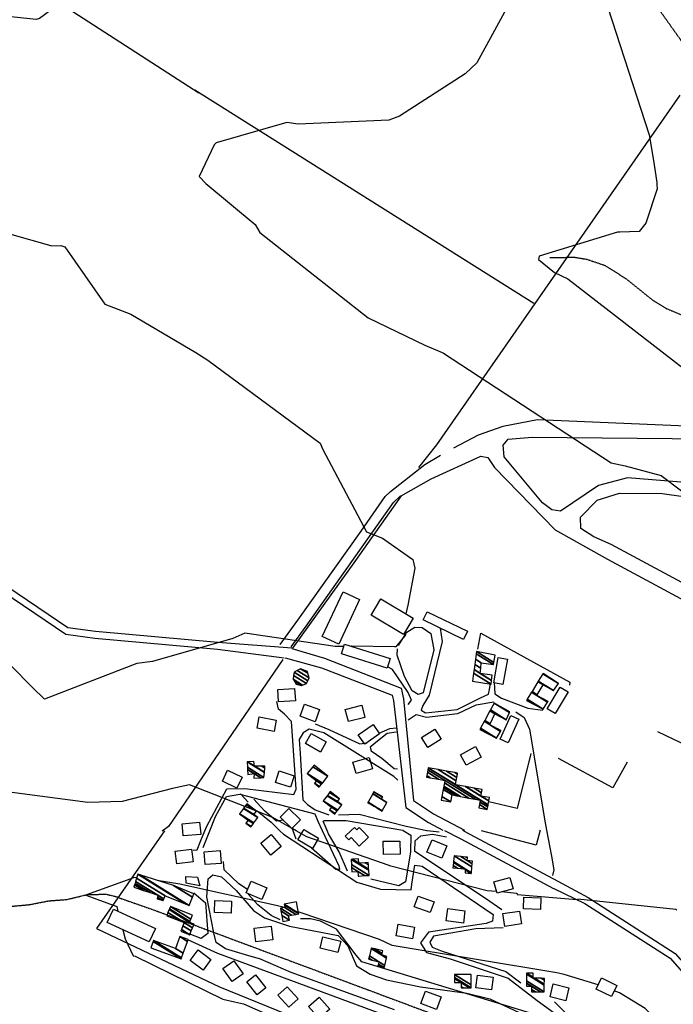
# Model space of a CAD drawing. Extents: x 512738 to 526043, y 4363318 to 4372599.
# Drawn here: x 523072 to 523453, y 4367864 to 4368439 of the extents above; entities that cross this region are included whole.
import ezdxf

# ---------------------------------------------------------------- set-up
doc = ezdxf.new("R2010")
doc.units = 0
doc.header["$MEASUREMENT"] = 0
doc.linetypes.add('HIDDEN', pattern=[0.375, 0.25, -0.125])
for name, color, linetype in [('15', 7, 'CONTINUOUS'), ('37', 7, 'CONTINUOUS'), ('46', 7, 'CONTINUOUS'), ('47', 7, 'CONTINUOUS'), ('50', 7, 'CONTINUOUS'), ('51', 7, 'CONTINUOUS'), ('9', 7, 'CONTINUOUS')]:
    doc.layers.add(name, color=color, linetype=linetype)

msp = doc.modelspace()

# ---------------------------------------------------------------- linework, layer by layer
at = {"layer": '15', "color": 5, "linetype": 'HIDDEN'}
for points in [[(522509.36, 4368967.52), (522593.89, 4368915.32), (522622.14, 4368882.04), (522649.86, 4368823.47), (522656.78, 4368806.28), (522709.96, 4368791.47), (522840.96, 4368762.19), (522896.35, 4368769.6), (522951.89, 4368766.99), (523071.2, 4368771.24), (523103.46, 4368752.05), (523134.35, 4368718.43), (523159, 4368688.14), (523187.49, 4368679.54), (523231.36, 4368678.68), (523270, 4368662.46), (523329.03, 4368635.97), (523370.2, 4368602.17), (523391.32, 4368572.89), (523404.08, 4368534.16), (523442.03, 4368448.91), (523474.97, 4368402.6), (523498.85, 4368355.14)], [(523381.05, 4368300.07), (523395.458, 4368300.308345), (523402.733114, 4368299.095255), (523413.32, 4368295.5), (523425.78703, 4368287.642057), (523440.872269, 4368275.463741), (523449.13, 4368270.37), (523476.634515, 4368258.74628), (523490.94, 4368254.8), (523499.15, 4368254.85)], [(522682.6, 4367963.98), (522702.04, 4367952.42), (522744.96, 4367933.88), (522781.14, 4367931.67), (522926.89, 4367916.42), (523020.42, 4367917.03), (523077.39, 4367922.33), (523088.71, 4367924.55), (523099.11, 4367925.3)], [(523099.11, 4367925.3), (523110.58, 4367928.09), (523121.91, 4367928.46), (523129.3, 4367926.66)], [(523129.32, 4367926.41), (523149.16, 4367919.47), (523434.58, 4367813.02), (523450.388316, 4367804.761029), (523477.87, 4367780.63), (523487.38718, 4367769.013508), (523500.65, 4367742.75)]]:
    msp.add_lwpolyline(points, dxfattribs=at)
at = {"layer": '37', "color": 1, "linetype": 'Continuous'}
for points in [[(522014.18, 4369015.37), (522507.24, 4368505.5), (522565.33, 4368455), (522617.14, 4368411.27), (522634.45, 4368403.68), (522684.69, 4368381.74), (522697.79, 4368369.14), (522755.56, 4368305.94), (522773.3, 4368277.53), (522805.98, 4368241.86), (522835.06, 4368229.06), (522872.74, 4368220.62), (522896.91, 4368215.41), (522917.96, 4368206.69), (522941.33, 4368191.34), (523099.62, 4368084.16), (523115.83, 4368081.91), (523187.35, 4368075.48), (523230.39, 4368072.15)], [(522011.58, 4369012.31), (522504.54, 4368502.54), (522562.71, 4368451.98), (522615.06, 4368407.81), (522632.91, 4368400), (522682.35, 4368378.44), (522694.99, 4368366.28), (522752.3, 4368303.62), (522770.1, 4368275.09), (522803.6, 4368238.54), (522833.8, 4368225.24), (522871.88, 4368216.72), (522895.71, 4368211.57), (522916.08, 4368203.13), (522939.09, 4368188.02), (523098.44, 4368080.28), (523115.37, 4368077.93), (523186.99, 4368071.5), (523225.92, 4368066.47)], [(523230.48, 4368071.93), (523249.54, 4368066.19), (523294.41, 4368048.65), (523295.65, 4368042.55), (523301.46, 4367983.2), (523313.29, 4367975.36), (523331.34, 4367965.74)], [(523226.52, 4368066.45), (523247.74, 4368060.47), (523289.11, 4368044.61), (523289.75, 4368041.45), (523296.98, 4367978.96), (523310.21, 4367970.2), (523318.62, 4367965.7)], [(523319.69, 4367965.64), (523329.2, 4367960.67), (523383.34, 4367931.79)], [(523330.13, 4367965.71), (523331.54, 4367965.06), (523385.84, 4367936.1)], [(523385.88, 4367936.1), (523403.45, 4367926.46), (523454.29, 4367893.8), (523470.23, 4367875.73), (523486.25, 4367856.56), (523500.37, 4367839.57)], [(523383.42, 4367931.77), (523401.55, 4367922.94), (523451.45, 4367890.98), (523467.19, 4367873.13), (523498.25, 4367835.88), (523500.39, 4367833.18)]]:
    msp.add_lwpolyline(points, dxfattribs=at)
at = {"layer": '46', "color": 1, "linetype": 'Continuous'}
for p, q in [((523200.56, 4367986.97), (523205.01, 4367982.09)), ((523231.17, 4367965.47), (523230.67, 4367966.85)), ((523251.02, 4367965.52), (523248.76, 4367970.99)), ((523178.75, 4367955.57), (523182.57, 4367965.34)), ((523233.09, 4367960.44), (523231.18, 4367965.47)), ((523392.09, 4367857.33), (523383.8, 4367865.56))]:
    msp.add_line(p, q, dxfattribs=at)
for points in [[(523353.83, 4368190.53), (523356.87, 4368194.02), (523370.73, 4368195.3), (523473.01, 4368194.22), (523499.34, 4368189.7)], [(523499.42, 4368162.18), (523476.92, 4368167.5), (523426.52, 4368171.56), (523409.46, 4368167.01), (523387.38, 4368152.09), (523382.29, 4368152.73), (523376.92, 4368156.87), (523354.4, 4368183.77), (523353.83, 4368190.53)], [(523284.89, 4368160.53), (523288.18, 4368163.56), (523308.13, 4368179.3), (523317.27, 4368184.78)], [(523294.4, 4368160.95), (523311.81, 4368170.82), (523340.77, 4368184.05), (523344.94, 4368183.42), (523348.78, 4368177.45), (523384.29, 4368141.08), (523414.88, 4368123.94), (523487.83, 4368084.74), (523499.67, 4368078.4)], [(523406.76, 4368136.96), (523399.23, 4368141.84), (523398.98, 4368148.53), (523408.78, 4368158.42), (523421.82, 4368162.58), (523446.73, 4368162.35), (523499.23, 4368154.95), (523499.44, 4368154.85)], [(523223.62, 4368074.27), (523233.9, 4368088.43), (523270.95, 4368140.34), (523284.89, 4368160.53)], [(523230.09, 4368072.9), (523238.76, 4368084.91), (523289.83, 4368157.13), (523293.85, 4368161)], [(523499.64, 4368087.81), (523484.26, 4368096.32), (523416.86, 4368132.53), (523406.76, 4368136.96)], [(523292.77, 4368073.55), (523297.65, 4368081.36), (523302.33, 4368084.32), (523306.51, 4368084.19), (523311.69, 4368080.53), (523313.33, 4368071.16), (523307.24, 4368045.93), (523304.3, 4368045.04), (523300.72, 4368047.11), (523296.33, 4368055.46), (523291.91, 4368067.93), (523292.19, 4368071.68)], [(523317, 4368083.77), (523318.17, 4368075.85), (523310.76, 4368044.69), (523306.89, 4368038.48), (523306.02, 4368035.91), (523308.48, 4368034.29), (523326.93, 4368036.28), (523340.57, 4368043.01), (523345.4, 4368045.27), (523345.83, 4368047.87), (523346.43, 4368051.64)], [(523298.38, 4368039.09), (523300.32, 4368041.6), (523298.43, 4368046.16), (523289.22, 4368059.61), (523286.34, 4368061.08)], [(523348.56, 4368051.96), (523348.96, 4368045.32), (523352.98, 4368042.89), (523368.2, 4368037.08), (523377.13, 4368035.78)], [(523179.63, 4367965.33), (523180.82, 4367968.2), (523192.51, 4367989.96), (523202.96, 4367990.18), (523231.61, 4367986.66), (523233.07, 4367989.73), (523230.28, 4368029.18), (523226.14, 4368033.55), (523222.62, 4368036.41), (523221.71, 4368040.85)], [(523298.41, 4368030.28), (523303.16, 4368033.34), (523309.07, 4368031.67), (523327.5, 4368033.9), (523338.14, 4368038.99), (523348.38, 4368040.63)], [(523361.2, 4368034.8), (523366.09, 4368031.53), (523369.24, 4368024.66), (523378.42, 4367970.09), (523379.18, 4367965.87)], [(523292.35, 4367994.98), (523290.07, 4367997.08), (523249.14, 4368022.62), (523240.56, 4368024.74), (523237.08, 4368022.67), (523234.76, 4368018.64), (523235.3, 4368010.49), (523236.96, 4367983.47), (523239.7, 4367980.83), (523244.07, 4367977.73), (523252.13, 4367974.76)], [(523244.17, 4368027.83), (523252.17, 4368024.53), (523270.23, 4368016.16), (523274.51, 4368016.8)], [(523281.48, 4368022.38), (523287.62, 4368025.13), (523291.38, 4368025.57)], [(523291.41, 4368022.96), (523286.23, 4368022.27), (523280.48, 4368017.77), (523276.25, 4368014.27), (523276.87, 4368012.14), (523283.1, 4368007.74), (523290.25, 4368001.84), (523292.09, 4368001.67)], [(523182.57, 4367965.34), (523185.87, 4367973.78), (523192.37, 4367985.37), (523200.15, 4367986.78), (523243.9, 4367975.35), (523245.68, 4367970.95), (523248.23, 4367965.51)], [(523225.65, 4367971.57), (523221.47, 4367971.07), (523214.55, 4367977.08), (523208.28, 4367983.84)], [(523210.2, 4367977.11), (523218.42, 4367970.48), (523223.49, 4367965.45)], [(523257.69, 4367974.76), (523269.72, 4367975.12), (523297.21, 4367968.2), (523309.3, 4367965.68)], [(523248.93, 4367971.45), (523262.13, 4367971.36), (523295.31, 4367965.79), (523295.52, 4367965.64)], [(523172.84, 4367954.16), (523175.26, 4367954.36), (523177.31, 4367959.7), (523179.63, 4367965.33)], [(523223.5, 4367965.45), (523225.58, 4367963.4), (523268.52, 4367935.46), (523282.33, 4367931.4), (523300.2, 4367931.01), (523300.61, 4367934.28), (523302.33, 4367945.38), (523306.55, 4367944.86), (523347.99, 4367916.6), (523347.59, 4367912.62), (523343.96, 4367911.26), (523310.3, 4367906.19), (523305.64, 4367900.09), (523309.19, 4367894.43), (523322.96, 4367890.63), (523356.74, 4367879.44), (523373.73, 4367866.29), (523383.7, 4367859.14)], [(523248.24, 4367965.51), (523257.93, 4367944.97), (523258.24, 4367942.75), (523256.19, 4367942.83), (523242.04, 4367955.22)], [(523262.96, 4367941.83), (523258.1, 4367953.06), (523251.8, 4367963.68), (523251.03, 4367965.52)], [(523295.54, 4367965.64), (523299.87, 4367962.96), (523299.68, 4367952.93), (523296.8, 4367935.66), (523293.02, 4367933.28), (523285.51, 4367935.03), (523276.56, 4367937.1)], [(523353.11, 4367919.25), (523343.64, 4367925.95), (523302.27, 4367953.38), (523302.45, 4367959.64), (523305.71, 4367962.45), (523312.67, 4367963.5), (523320.86, 4367961.95)], [(523309.32, 4367965.68), (523309.59, 4367965.63), (523316.43, 4367964.86)], [(523379.19, 4367965.87), (523382, 4367950.6), (523383.52, 4367942.63), (523382.62, 4367939.37)], [(523204.66, 4367931.12), (523199.53, 4367934.37), (523191.03, 4367942.58), (523190.57, 4367947.52)], [(523168.5, 4367938.76), (523175.5, 4367938.4), (523176.81, 4367933.2), (523168.7, 4367934.8), (523168.5, 4367938.76)], [(523290.46, 4367860.9), (523230.15, 4367882.72), (523212.14, 4367890.51), (523203.43384, 4367893.056685), (523191.767168, 4367896.538899), (523186.34, 4367900.19), (523184.97, 4367905.86), (523180.935972, 4367926.92281), (523181.61, 4367937.42), (523184.43, 4367939.74), (523189.5, 4367938.49), (523197.979715, 4367930.504892), (523208.156922, 4367918.816531), (523214.44, 4367914.69), (523229.16, 4367909.74), (523257.49, 4367904.25), (523263.24, 4367898.28), (523268.32, 4367886.53), (523276.18, 4367881.76), (523285.852952, 4367878.343129), (523305.704638, 4367874.39396), (523332.691088, 4367870.589049), (523346.164933, 4367867.26051), (523366.05, 4367857.92)], [(523173.29, 4367929.12), (523180.14, 4367923.28), (523181.41, 4367905.5), (523177.64, 4367902.63), (523170.6, 4367905.21)], [(523223.74, 4367913.44), (523218.44, 4367915.94), (523210.71, 4367922.17), (523205.05, 4367928.34)], [(523376.17, 4367857.01), (523271.42, 4367888.94), (523268.06, 4367892.71), (523256.53, 4367908.06), (523247.23, 4367912.66), (523241.29, 4367913.94), (523235.47, 4367913.99)], [(523353.94, 4367908.76), (523337.93, 4367908.1), (523313.14, 4367903.86), (523310.98, 4367900.46), (523312.41, 4367897.46), (523318.17, 4367895.23), (523355.41, 4367883.35), (523364.26, 4367876.58)], [(523169.54, 4367901.98), (523187.1, 4367894.07), (523320.14, 4367844.69), (523340.23, 4367838.2), (523354.677046, 4367831.418339), (523381.38, 4367813.82), (523402.17, 4367797.58), (523429.892404, 4367775.021656), (523445.54, 4367767.34), (523458.84, 4367763.74), (523463.78, 4367762.42), (523472.26, 4367753.83), (523486.13, 4367738.31), (523500.69, 4367728.56)]]:
    msp.add_lwpolyline(points, dxfattribs=at)
at = {"layer": '47', "color": 1, "linetype": 'Continuous'}
for p, q in [((523166.78, 4367965.29), (523166.43, 4367969.51)), ((523269.78, 4367967.37), (523271.46, 4367965.58)), ((523237.13, 4367965.48), (523237.59, 4367966.25)), ((523237.59, 4367966.25), (523238.84, 4367965.49))]:
    msp.add_line(p, q, dxfattribs=at)
for points in [[(523248.27, 4368078.83), (523260.38, 4368104.95), (523270.04, 4368100.47), (523257.93, 4368074.35)], [(523301.32, 4368089.57), (523295.64, 4368080.1), (523276.8, 4368091.4), (523282.48, 4368100.87)], [(523309.42, 4368093.34), (523333.1, 4368082), (523330.78, 4368077.15), (523307.1, 4368088.49)], [(523261.33, 4368074.38), (523287.85, 4368065.96), (523286.06, 4368060.34), (523259.54, 4368068.76)], [(523348.35, 4368051.73), (523350.99, 4368066.6), (523356.4, 4368065.64), (523353.76, 4368050.77)], [(523232.06, 4368048.54), (523232.59, 4368041.34), (523222.77, 4368040.62), (523222.24, 4368047.82)], [(523379.53, 4368036.6), (523387.12, 4368049.34), (523391.73, 4368046.6), (523384.14, 4368033.86)], [(523237.92, 4368039.42), (523246.65, 4368036.16), (523244.01, 4368029.1), (523235.28, 4368032.36)], [(523261.71, 4368036.23), (523271.43, 4368038.67), (523273.2, 4368031.62), (523263.48, 4368029.18)], [(523211.43, 4368031.88), (523221.43, 4368029.91), (523220.15, 4368023.4), (523210.15, 4368025.37)], [(523356.72, 4368016.84), (523352.03, 4368018.97), (523358.27, 4368032.71), (523362.96, 4368030.58)], [(523269.26, 4368021.52), (523277.91, 4368027.49), (523281.73, 4368021.96), (523273.08, 4368015.99)], [(523306.17, 4368019.91), (523314.02, 4368024.8), (523317.73, 4368018.85), (523309.88, 4368013.96)], [(523241.8, 4368022.28), (523250.6, 4368017.29), (523247.21, 4368011.31), (523238.41, 4368016.3)], [(523328.9, 4368009.82), (523337.64, 4368014.59), (523340.97, 4368008.49), (523332.23, 4368003.72)], [(523266.15, 4368005.4), (523275.66, 4368008.14), (523277.56, 4368001.55), (523268.05, 4367998.81)], [(523189.92, 4367994.37), (523192.98, 4368000.77), (523201.48, 4367996.7), (523198.42, 4367990.3)], [(523220.96, 4367993.6), (523223.1, 4368000.33), (523231.87, 4367997.54), (523229.73, 4367990.81)], [(523235.49, 4367971.79), (523230.55, 4367966.68), (523223.72, 4367973.29), (523228.66, 4367978.4)], [(523212.37, 4367958.16), (523218.42, 4367963.23), (523224.34, 4367956.17), (523218.29, 4367951.1)], [(523283.9, 4367959.28), (523293.58, 4367959.4), (523293.67, 4367951.78), (523283.99, 4367951.66)], [(523309.38, 4367952.98), (523312.35, 4367960.23), (523321.06, 4367956.66), (523318.09, 4367949.41)], [(523162.38, 4367953.59), (523171.99, 4367954.72), (523172.87, 4367947.22), (523163.26, 4367946.09)], [(523179.27, 4367953.23), (523188.67, 4367953.88), (523189.19, 4367946.42), (523179.79, 4367945.77)], [(523348.47, 4367935.61), (523357.74, 4367938.22), (523359.62, 4367931.55), (523350.35, 4367928.94)], [(523206.75, 4367935.99), (523215.84, 4367932.18), (523212.99, 4367925.39), (523203.9, 4367929.2)], [(523304.15, 4367927.32), (523313.5, 4367923.97), (523311.24, 4367917.66), (523301.89, 4367921.01)], [(523366.03, 4367926.66), (523375.9, 4367926.22), (523375.6, 4367919.4), (523365.73, 4367919.84)], [(523185.52, 4367924.68), (523195.32, 4367924.29), (523195.04, 4367917.34), (523185.24, 4367917.73)], [(523126.32, 4367919.73), (523150.82, 4367908.37), (523147.18, 4367900.53), (523122.68, 4367911.89)], [(523321.54, 4367919.98), (523331.54, 4367918.78), (523330.67, 4367911.56), (523320.67, 4367912.76)], [(523353.67, 4367917.07), (523363.48, 4367918.59), (523364.65, 4367911.06), (523354.84, 4367909.54)], [(523208.53, 4367908.49), (523218.47, 4367909.71), (523219.44, 4367901.84), (523209.5, 4367900.62)], [(523292.6, 4367910.92), (523302.17, 4367909.13), (523300.9, 4367902.33), (523291.33, 4367904.12)], [(523248.67, 4367903.59), (523259.01, 4367900.91), (523257.3, 4367894.3), (523246.96, 4367896.98)], [(523175.79, 4367895.85), (523183.27, 4367890.2), (523178.65, 4367884.08), (523171.17, 4367889.73)], [(523196.63, 4367889.54), (523202.08, 4367881.89), (523195.71, 4367877.35), (523190.26, 4367885)], [(523209.26, 4367881.24), (523215.32, 4367873.8), (523210.31, 4367869.72), (523204.25, 4367877.16)], [(523338.89, 4367881.17), (523348, 4367879.98), (523347.03, 4367872.58), (523337.92, 4367873.77)], [(523392.3, 4367873.82), (523390.44, 4367866.16), (523381.22, 4367868.4), (523383.08, 4367876.06)], [(523420.28, 4367875.09), (523417.1, 4367868.61), (523408.09, 4367873.03), (523411.27, 4367879.51)], [(523227.73, 4367874.39), (523234.1, 4367867.25), (523228.65, 4367862.39), (523222.28, 4367869.53)], [(523308.48, 4367871.8), (523317.66, 4367868.47), (523315.02, 4367861.18), (523305.84, 4367864.51)], [(523246.44, 4367868.23), (523252.58, 4367861.28), (523246.38, 4367855.8), (523240.24, 4367862.75)]]:
    msp.add_lwpolyline(points, close=True, dxfattribs=at)
for points in [[(523166.43, 4367969.51), (523176.66, 4367970.39), (523177.08, 4367965.32)], [(523265.12, 4367965.56), (523267.06, 4367967.4), (523268.36, 4367966.03), (523269.78, 4367967.37)], [(523177.09, 4367965.32), (523177.27, 4367963.33), (523167.04, 4367962.45), (523166.79, 4367965.29)], [(523238.85, 4367965.49), (523246.14, 4367961.13), (523242.5, 4367955.06), (523233.95, 4367960.18), (523237.13, 4367965.48)], [(523271.47, 4367965.58), (523275.23, 4367961.62), (523269.84, 4367956.52), (523265.17, 4367961.45), (523263.73, 4367960.09), (523261.65, 4367962.28), (523265.12, 4367965.56)]]:
    msp.add_lwpolyline(points, dxfattribs=at)
at = {"layer": '50', "color": 1, "linetype": 'Continuous'}
for p, q in [((523173.94, 4368398.01), (523371.69, 4368273.41)), ((523444, 4368023.43), (523499.91, 4367996.58))]:
    msp.add_line(p, q, dxfattribs=at)
for points in [[(522353.39, 4368977.33), (522413.55, 4368916.46), (522560.27, 4368766.21), (522595, 4368800.43), (522697.25, 4368777.65), (522707, 4368719.49), (522721.5, 4368673.08), (522766.39, 4368585.57), (522938.21, 4368581.72), (523003.67, 4368508.69), (523044.18, 4368481.51), (523176.16, 4368396.34)], [(523304.68, 4368177.49), (523315.12, 4368190.71), (523434.08, 4368361.58), (523457.17, 4368394.97)], [(523499.31, 4368199.64), (523497.45, 4368200.13), (523373.98, 4368205.42), (523353.66, 4368201.49), (523339.34, 4368196.42), (523324.81, 4368188.72)], [(523231.02, 4368072.13), (523267.91, 4368123.21), (523294.43, 4368160.95)], [(523339.16, 4368071.39), (523340.75, 4368080.83), (523392.81, 4368052.19), (523392.54, 4368050.48)], [(523225.17, 4368065.44), (523158.44, 4367967.87), (523154.81, 4367965.26)], [(523156.22, 4367965.35), (523116.34, 4367908.42), (523188.31, 4367874.32), (523255.28, 4367847.04)]]:
    msp.add_lwpolyline(points, dxfattribs=at)
at = {"layer": '51', "color": 1, "linetype": 'Continuous'}
for points in [[(523369.96, 4368010.6), (523361.99, 4367978.52), (523345.59, 4367982.28)], [(523426.29, 4368005.43), (523417.95, 4367990.56), (523386.17, 4368007.57)], [(523375.42, 4367965.86), (523373.12, 4367957.11), (523341.28, 4367965.48)]]:
    msp.add_lwpolyline(points, dxfattribs=at)
at = {"layer": '9', "color": 30, "linetype": 'Continuous'}
msp.add_line((523232.92, 4367965.47), (523230.62, 4367966.75), dxfattribs=at)
for points in [[(523304.56, 4368662.09), (523303.65, 4368662.63), (523279.14, 4368668.08), (523274.53, 4368667.28), (523225.44, 4368678.82), (523225.43, 4368678.77), (523226.29, 4368678.57), (523332, 4368617.76), (523337.32, 4368612.78), (523377.02, 4368564.35), (523378.77, 4368557.7), (523439.11, 4368371.73), (523441.65, 4368356.73), (523443.5, 4368343.92), (523443.58, 4368342.51)], [(523348.87, 4368498.19), (523349.45, 4368496.62), (523361.77, 4368460.4), (523360.29, 4368453.92), (523338.43, 4368413.87), (523331.59, 4368407.28), (523293.37, 4368382.6), (523287.16, 4368380.4), (523234.12, 4368377.89), (523227.66, 4368378.88), (523186.39, 4368367), (523185.14, 4368365.88), (523176.46, 4368347.42), (523180.21, 4368343.38), (523209.12, 4368319.46), (523211.83, 4368314.72), (523274.98, 4368264.81), (523308.19, 4368249.03), (523316.8, 4368245.16), (523318.26, 4368244.57)], [(523251.34, 4368477.67), (523247.23, 4368474.8), (523196.21, 4368454.62), (523190.26, 4368453.66), (523100.4, 4368452.27), (523099.29, 4368451.71), (523083.2, 4368439.61), (523081.25, 4368439.09), (523038.93, 4368443.62), (523036.64, 4368441.9), (523020.37, 4368418.63), (523020.17, 4368411.5), (523038.4, 4368354.43), (523043.36, 4368343.95), (523059.66, 4368317.66), (523065.57, 4368313.94), (523090.43, 4368306.99), (523095.59, 4368307.07), (523096.82, 4368306.8)], [(523443.58, 4368342.51), (523443.78, 4368340.26), (523437.24, 4368320.11), (523433.3, 4368315.34), (523422, 4368314.99), (523420.68, 4368314.84), (523374.84, 4368300.86), (523374.45, 4368299.04), (523383.91, 4368291.29), (523391.61, 4368287.64), (523481.13, 4368218.41), (523482.16, 4368217.85), (523495.6, 4368208.17), (523499.29, 4368205.65)], [(523096.82, 4368306.8), (523097.96, 4368306.39), (523121.3, 4368272.86), (523136.41, 4368266.95), (523174.36, 4368244.66), (523181.49, 4368240.16), (523246.95, 4368191.66), (523248.6, 4368188.04), (523274.08, 4368140.05), (523283.49, 4368136.29), (523301.07, 4368123.83), (523302.22, 4368118.68), (523298.23, 4368097.06), (523297.14, 4368092.07)], [(523318.26, 4368244.57), (523319.01, 4368244.19), (523416.84, 4368180.31), (523425.04, 4368178.4), (523446.08, 4368172.9), (523485.63, 4368143.04), (523496.18, 4368134.7), (523499.51, 4368131.53)], [(523260.91, 4368073.08), (523255.82, 4368072.98), (523202.97, 4368080.84), (523195.99, 4368077.67), (523149.16, 4368064.24), (523140.06, 4368063.05), (523086.06, 4368042.33), (523079.12, 4368049.16), (523003.89, 4368125.18), (522999.9, 4368125.94), (522960.36, 4368135.92), (522959.02, 4368136.63)], [(523296.18, 4368081), (523296.23, 4368080.72), (523297.09, 4368079.94), (523291.16, 4368072.79), (523290.79, 4368072.83)], [(523290.79, 4368072.83), (523290.44, 4368072.89), (523265.34, 4368073.17), (523265.15, 4368073.16)], [(523230.25, 4367966.96), (523219.31, 4367973.1), (523170.81, 4367992.21), (523160.85, 4367990.03), (523131.51, 4367982.51), (523111.42, 4367981.92), (523044.73, 4367990.63), (523043.99, 4367992.54), (523007.08, 4368045.38), (523005.18, 4368046.3), (522978.04, 4368061.02), (522978.34, 4368063.5)], [(523350.06, 4367929.93), (523344.47, 4367930.35), (523288.36, 4367944.69), (523286.65, 4367945.34), (523239.31, 4367961.92), (523232.94, 4367965.47)], [(523139.96, 4367938.03), (523138.59, 4367938.14), (523110.58, 4367928.09), (523110.79, 4367927.68), (523128.26, 4367921.18), (523128.93, 4367918.51)], [(523226.13, 4367920.6), (523221.41, 4367921.8), (523165, 4367934.3), (523151.81, 4367936.49)], [(523455.35, 4367919.13), (523454.68, 4367919.49), (523397.51, 4367925.5), (523397.47, 4367925.47), (523397.46, 4367925.3), (523397.51, 4367925.14), (523396.9, 4367925.06), (523362, 4367928.08), (523362.4, 4367928.34), (523361.58, 4367928.78), (523354.62, 4367929.56), (523353.02, 4367929.69)], [(523386.88, 4367882.09), (523385.24, 4367882.5), (523289.12, 4367898.54), (523281.65, 4367901.96), (523236.45, 4367917.36), (523234.26, 4367918.13)], [(523131.84, 4367907.63), (523133.26, 4367902.42), (523137.93, 4367892.35), (523138.95, 4367892.19), (523190.28, 4367867.09), (523197.08, 4367865.53)], [(523409.28, 4367875.46), (523407.47, 4367876.13), (523389.48, 4367881.54), (523386.88, 4367882.09)], [(523440.16, 4367858.42), (523436.84, 4367861.73), (523421.79, 4367870.76), (523418.72, 4367871.92)], [(523197.08, 4367865.53), (523202.25, 4367864.44), (523327.19, 4367809.22), (523336.18, 4367803.86), (523376.64, 4367770.92), (523379.16, 4367766.16), (523401.61, 4367714.76), (523405.54, 4367710.62), (523430.58, 4367696.01), (523437.52, 4367693.83), (523496.48, 4367670.01), (523500.18, 4367668.83)]]:
    msp.add_lwpolyline(points, dxfattribs=at)

# ---------------------------------------------------------------- meshes
at = {"layer": '47', "color": 1, "linetype": 'Continuous'}
mesh = msp.add_polyface(dxfattribs=at)
corners = [(523335.94, 4368052.73), (523335.94, 4368052.73), (523336.587056, 4368057.466886), (523346.84, 4368051.11), (523336.874734, 4368059.572886), (523340.46, 4368057.35), (523347.1175, 4368053.222311), (523337.281632, 4368062.551649), (523340.757244, 4368060.396749), (523347.51, 4368056.21), (523337.696075, 4368065.585653), (523341.06, 4368063.5), (523338.127101, 4368068.741057), (523348.29, 4368062.44), (523338.31, 4368070.08), (523348.5083, 4368063.756994), (523349.2, 4368067.93)]
mesh.append_faces([[corners[k] for k in face] for face in [(0, 1, 3, 2), (2, 3, 6, 4), (4, 5, 8, 7), (5, 6, 9, 9), (7, 8, 11, 10), (10, 11, 13, 12), (12, 13, 15, 14), (14, 15, 16, 16)]], dxfattribs={"vtx0": -1, "vtx2": -1, "color": 1})
mesh = msp.add_polyface(dxfattribs=at)
corners = [(523233.08, 4368051.05), (523236.06, 4368050.18), (523231.982333, 4368052.708178), (523231.2, 4368053.89), (523236.757089, 4368050.444572), (523231.2, 4368053.89), (523231.489441, 4368056.042391), (523239.09, 4368051.33), (523231.75, 4368057.98), (523239.802449, 4368052.987434), (523233.593426, 4368058.980717), (523240.53, 4368054.68), (523235.6, 4368060.07), (523239.802703, 4368057.464299), (523239.54, 4368058.47)]
mesh.append_faces([[corners[k] for k in face] for face in [(0, 0, 1, 2), (2, 1, 4, 5), (3, 4, 7, 6), (6, 7, 9, 8), (8, 9, 11, 10), (10, 11, 13, 12), (12, 13, 14, 14)]], dxfattribs={"vtx0": -1, "vtx2": -1, "color": 1})
mesh = msp.add_polyface(dxfattribs=at)
corners = [(523367.5, 4368041.49), (523367.5, 4368041.49), (523367.963025, 4368042.246979), (523377.2, 4368036.52), (523370.457449, 4368046.325), (523373.53, 4368044.42), (523379.776603, 4368040.547069), (523370.731807, 4368046.773535), (523373.796591, 4368044.873351), (523380.06, 4368040.99), (523374.203499, 4368052.449248), (523377.17, 4368050.61), (523374.375854, 4368052.731023), (523383.2, 4368047.26), (523377.028354, 4368057.067475), (523386.25, 4368051.35), (523377.14, 4368057.25)]
mesh.append_faces([[corners[k] for k in face] for face in [(0, 1, 3, 2), (2, 3, 6, 4), (4, 5, 8, 7), (5, 6, 9, 9), (7, 8, 11, 10), (10, 11, 13, 12), (12, 13, 15, 14), (14, 15, 16, 16)]], dxfattribs={"vtx0": -1, "vtx2": -1, "color": 1})
mesh = msp.add_polyface(dxfattribs=at)
corners = [(523340.29, 4368024.62), (523350, 4368019.46), (523340.636477, 4368025.26544), (523352.372033, 4368023.392101), (523342.812498, 4368029.31907), (523345.94, 4368027.38), (523352.6, 4368023.77), (523343.021626, 4368029.708648), (523346.136489, 4368027.777415), (523350.619107, 4368024.998166), (523352.6, 4368023.77), (523343.109267, 4368029.871911), (523346.218833, 4368027.943961), (523352.58, 4368024), (523346.111912, 4368035.465432), (523349.04, 4368033.65), (523346.409245, 4368036.019322), (523355.65, 4368030.29), (523348.53, 4368039.97), (523357.530489, 4368034.389644), (523357.76, 4368034.89)]
mesh.append_faces([[corners[k] for k in face] for face in [(0, 0, 1, 2), (2, 1, 3, 4), (4, 5, 8, 7), (5, 3, 6, 9), (7, 8, 12, 11), (9, 10, 13, 13), (11, 12, 15, 14), (14, 15, 17, 16), (16, 17, 19, 18), (18, 19, 20, 20)]], dxfattribs={"vtx0": -1, "vtx2": -1, "color": 1})
mesh = msp.add_polyface(dxfattribs=at)
corners = [(523204.79, 4367998.2), (523208.28, 4367996.1), (523204.871595, 4367998.213232), (523204.786566, 4367998.26595), (523212.309566, 4367996.431847), (523208.49, 4367998.8), (523204.634283, 4368001.190567), (523214.23, 4367996.59), (523204.561707, 4368002.584399), (523214.483372, 4367999.43825), (523204.4, 4368005.69), (523214.498296, 4367999.606022), (523204.65717, 4368005.707579), (523208.75, 4368003.17), (523214.712605, 4368002.015147), (523208.35, 4368005.96), (523212.916493, 4368003.128748), (523214.81, 4368003.11), (523214.81, 4368003.11)]
mesh.append_faces([[corners[k] for k in face] for face in [(0, 0, 2, 3), (3, 2, 5, 6), (1, 1, 4, 5), (6, 4, 7, 8), (8, 7, 9, 10), (10, 9, 11, 12), (12, 13, 15, 15), (13, 11, 14, 16), (16, 14, 18, 17)]], dxfattribs={"vtx0": -1, "vtx2": -1, "color": 1})
mesh = msp.add_polyface(dxfattribs=at)
corners = [(523246.46, 4367990.91), (523246.72869, 4367991.245994), (523243.69, 4367993.13), (523247.853743, 4367992.652861), (523244.81, 4367994.54), (523248.368563, 4367993.296638), (523239.46, 4367998.82), (523251.57, 4367997.3), (523242.665496, 4368002.820845), (523243.45, 4368003.8), (523243.45, 4368003.8)]
mesh.append_faces([[corners[k] for k in face] for face in [(0, 0, 1, 2), (2, 1, 3, 4), (4, 3, 5, 6), (6, 5, 7, 8), (8, 7, 10, 9)]], dxfattribs={"vtx0": -1, "vtx2": -1, "color": 1})
mesh = msp.add_polyface(dxfattribs=at)
corners = [(523317.76, 4367983.35), (523323.29, 4367982.32), (523318.159128, 4367985.501171), (523324.04, 4367986.37), (523318.910417, 4367989.550372), (523326.852043, 4367985.847029), (523319.113508, 4367990.644966), (523309.17, 4367996.81), (523339.61, 4367978.83), (523328.909457, 4367985.4644), (523319.262099, 4367991.445819), (523311.221392, 4367996.431105), (523309.318678, 4367997.610799), (523344.61, 4367977.9), (523339.969893, 4367980.776894), (523333.909176, 4367984.534574), (523319.623188, 4367993.391971), (523316.206477, 4367995.510352), (523309.679979, 4367999.556819), (523344.876285, 4367979.338356), (523340.235822, 4367982.21547), (523337.603512, 4367983.847518), (523319.89, 4367994.83), (523309.946948, 4368000.994751), (523345.080736, 4367980.442716), (523340.44, 4367983.32), (523310.151925, 4368002.098786), (523326.02, 4367992.34), (523345.093941, 4367980.514044), (523310.165164, 4368002.170092), (523310.18, 4368002.25), (523326.034821, 4367992.419917), (523326.225206, 4367992.301877), (523345.108739, 4367980.593975), (523310.18, 4368002.25), (523315.922422, 4368001.184846), (523326.449855, 4367994.657776), (523331.97146, 4367991.234348), (523340.93, 4367985.68), (523345.523112, 4367982.832243), (523320.868207, 4368000.26746), (523326.807311, 4367996.58518), (523336.920546, 4367990.314915), (523341.288684, 4367987.606643), (523345.88, 4367984.76), (523325.574521, 4367999.394492), (523327.147459, 4367998.419261), (523341.63, 4367989.44), (523327.27, 4367999.08)]
mesh.append_faces([[corners[k] for k in face] for face in [(0, 0, 1, 2), (2, 1, 3, 4), (4, 3, 5, 6), (7, 7, 11, 12), (6, 5, 9, 10), (12, 11, 17, 18), (10, 9, 15, 16), (8, 8, 13, 14), (18, 17, 22, 23), (16, 15, 21, 22), (14, 13, 19, 20), (23, 21, 25, 26), (20, 19, 24, 25), (26, 24, 28, 29), (29, 27, 31, 34), (27, 28, 33, 32), (30, 31, 36, 35), (32, 33, 39, 37), (35, 36, 41, 40), (37, 38, 43, 42), (38, 39, 44, 44), (40, 41, 46, 45), (42, 43, 47, 47), (45, 46, 48, 48)]], dxfattribs={"vtx0": -1, "vtx2": -1, "color": 1})
mesh = msp.add_polyface(dxfattribs=at)
corners = [(523255.57, 4367975.21), (523255.79355, 4367975.504579), (523252.43, 4367977.59), (523256.979368, 4367977.067172), (523253.62, 4367979.15), (523257.327904, 4367977.526449), (523248.79, 4367982.82), (523259.63, 4367980.56), (523251.091695, 4367985.8538), (523257.1, 4367982.48), (523251.273001, 4367986.092774), (523258.38, 4367984.16), (523252.54932, 4367987.775056), (523252.94, 4367988.29), (523252.94, 4367988.29)]
mesh.append_faces([[corners[k] for k in face] for face in [(0, 0, 1, 2), (2, 1, 3, 4), (4, 3, 5, 6), (6, 5, 7, 8), (8, 7, 9, 10), (10, 9, 11, 12), (12, 11, 14, 13)]], dxfattribs={"vtx0": -1, "vtx2": -1, "color": 1})
mesh = msp.add_polyface(dxfattribs=at)
corners = [(523274.84, 4367981.91), (523274.84, 4367981.91), (523274.859256, 4367981.944093), (523280.14, 4367978.67), (523275.658552, 4367981.448524), (523274.924604, 4367982.059794), (523283.15, 4367976.96), (523280.206553, 4367978.784955), (523278.436492, 4367979.882403), (523274.967265, 4367982.135327), (523283.192636, 4367977.035548), (523280.25, 4367978.86), (523277.707066, 4367986.98625), (523282.83, 4367983.81), (523285.930843, 4367981.887459), (523277.776263, 4367987.108766), (523282.898865, 4367983.932722), (523286, 4367982.01), (523278.37, 4367988.16), (523283.489757, 4367984.98572), (523283.61, 4367985.2)]
mesh.append_faces([[corners[k] for k in face] for face in [(0, 1, 4, 2), (2, 4, 8, 5), (3, 3, 6, 7), (5, 8, 11, 9), (7, 6, 10, 11), (9, 10, 14, 12), (12, 13, 16, 15), (13, 14, 17, 17), (15, 16, 19, 18), (18, 19, 20, 20)]], dxfattribs={"vtx0": -1, "vtx2": -1, "color": 1})
mesh = msp.add_polyface(dxfattribs=at)
corners = [(523206.51, 4367967.68), (523206.705392, 4367967.940839), (523203.61, 4367969.86), (523208.029415, 4367969.708345), (523204.93, 4367971.63), (523208.361887, 4367970.15218), (523199.93, 4367975.38), (523210.63, 4367973.18), (523202.201778, 4367978.405548), (523208.32, 4367974.92), (523202.359471, 4367978.615563), (523209.86, 4367976.97), (523203.898975, 4367980.66587), (523204.27, 4367981.16), (523204.27, 4367981.16)]
mesh.append_faces([[corners[k] for k in face] for face in [(0, 0, 1, 2), (2, 1, 3, 4), (4, 3, 5, 6), (6, 5, 7, 8), (8, 7, 9, 10), (10, 9, 11, 12), (12, 11, 14, 13)]], dxfattribs={"vtx0": -1, "vtx2": -1, "color": 1})
mesh = msp.add_polyface(dxfattribs=at)
corners = [(523324.49, 4367943.83), (523324.49, 4367943.83), (523324.62361, 4367945.145403), (523331.6, 4367940.82), (523327.190216, 4367943.554092), (523324.806277, 4367946.94377), (523335.28, 4367940.45), (523331.782999, 4367942.618161), (523330.881845, 4367943.176882), (523324.853193, 4367947.405662), (523335.327009, 4367940.911834), (523331.83, 4367943.08), (523325.2, 4367950.82), (523335.674505, 4367944.325745), (523329.066015, 4367950.429493), (523332.92, 4367948.04), (523335.866614, 4367946.213082), (523332.152781, 4367950.117699), (523333.072283, 4367949.547602), (523336.02, 4367947.72), (523333.12, 4367950.02)]
mesh.append_faces([[corners[k] for k in face] for face in [(0, 1, 4, 2), (2, 4, 8, 5), (3, 3, 6, 7), (5, 8, 11, 9), (7, 6, 10, 11), (9, 10, 13, 12), (12, 13, 16, 14), (14, 15, 18, 17), (15, 16, 19, 19), (17, 18, 20, 20)]], dxfattribs={"vtx0": -1, "vtx2": -1, "color": 1})
mesh = msp.add_polyface(dxfattribs=at)
corners = [(523269.17, 4367938.97), (523269.575435, 4367938.996607), (523269.150891, 4367939.259827), (523265.57, 4367941.48), (523272.988963, 4367939.220619), (523268.99, 4367941.7), (523265.408879, 4367943.920316), (523275.57, 4367939.39), (523265.287052, 4367945.765489), (523275.374556, 4367942.373515), (523265.09, 4367948.75), (523269.6, 4367946.51), (523275.336576, 4367942.953289), (523265.899851, 4367948.804114), (523269.6, 4367946.51), (523273.135951, 4367946.742289), (523275.171021, 4367945.480533), (523269.43, 4367949.04), (523275.08, 4367946.87)]
mesh.append_faces([[corners[k] for k in face] for face in [(0, 0, 1, 2), (3, 3, 5, 6), (2, 1, 4, 5), (6, 4, 7, 8), (8, 7, 9, 10), (10, 9, 12, 13), (13, 11, 17, 17), (14, 12, 16, 15), (15, 16, 18, 18)]], dxfattribs={"vtx0": -1, "vtx2": -1, "color": 1})
mesh = msp.add_polyface(dxfattribs=at)
corners = [(523138.25, 4367932.42), (523151.76, 4367925.71), (523143.948488, 4367930.553183), (523138.677834, 4367933.82102), (523155.27, 4367924.63), (523151.959907, 4367926.682277), (523147.697439, 4367929.325032), (523138.9593, 4367934.74273), (523155.731024, 4367925.660744), (523152.2, 4367927.85), (523139.297346, 4367935.849722), (523156.5, 4367927.38), (523139.861198, 4367937.696156), (523140.58, 4367940.05), (523168.831487, 4367922.533911), (523140.58, 4367940.05), (523141.803954, 4367939.663118), (523170.47, 4367921.89), (523161.46, 4367933.45), (523172.503907, 4367926.602712), (523173.34, 4367928.54)]
mesh.append_faces([[corners[k] for k in face] for face in [(0, 0, 2, 3), (3, 2, 6, 7), (1, 1, 4, 5), (7, 6, 9, 10), (5, 4, 8, 9), (10, 8, 11, 12), (12, 11, 14, 15), (13, 14, 17, 16), (16, 17, 19, 18), (18, 19, 20, 20)]], dxfattribs={"vtx0": -1, "vtx2": -1, "color": 1})
mesh = msp.add_polyface(dxfattribs=at)
corners = [(523165.61, 4367906.87), (523170.92, 4367904.77), (523165.989347, 4367907.827034), (523171.787513, 4367906.958257), (523166.856752, 4367910.015358), (523157.43, 4367915.86), (523172.510852, 4367908.782843), (523167.58, 4367911.84), (523158.151994, 4367917.685419), (523170.81, 4367911.97), (523173.189499, 4367910.494696), (523158.82938, 4367919.398055), (523170.990389, 4367912.425373), (523173.37, 4367910.95), (523159.009545, 4367919.853567), (523159.55, 4367921.22), (523171.531516, 4367913.791389), (523159.55, 4367921.22), (523172.45, 4367916.11)]
mesh.append_faces([[corners[k] for k in face] for face in [(0, 0, 1, 2), (2, 1, 3, 4), (5, 5, 7, 8), (4, 3, 6, 7), (8, 6, 10, 11), (11, 9, 12, 14), (9, 10, 13, 13), (14, 12, 16, 17), (15, 16, 18, 18)]], dxfattribs={"vtx0": -1, "vtx2": -1, "color": 1})
mesh = msp.add_polyface(dxfattribs=at)
corners = [(523225.22, 4367912.52), (523229.05, 4367913.21), (523224.605334, 4367915.965719), (523228.58, 4367915.84), (523224.136286, 4367918.595129), (523230.365637, 4367916.160267), (523223.85, 4367920.2), (523232.890917, 4367916.613193), (523226.38, 4367920.65), (523234.49, 4367916.9), (523226.118828, 4367922.090176), (523234.49, 4367916.9), (523226.03, 4367922.58), (523234.402278, 4367917.389138), (523233.24, 4367923.87)]
mesh.append_faces([[corners[k] for k in face] for face in [(0, 0, 1, 2), (2, 1, 3, 4), (4, 3, 5, 6), (6, 5, 7, 8), (8, 7, 9, 10), (10, 11, 13, 12), (12, 13, 14, 14)]], dxfattribs={"vtx0": -1, "vtx2": -1, "color": 1})
mesh = msp.add_polyface(dxfattribs=at)
corners = [(523148.24, 4367897.06), (523165.91, 4367890.69), (523149.584928, 4367900.811641), (523166.08586, 4367891.17787), (523149.76, 4367901.3), (523167.062843, 4367893.888211), (523162.56, 4367896.68), (523169.56712, 4367900.835559), (523165.06, 4367903.63), (523169.94, 4367901.87), (523169.94, 4367901.87)]
mesh.append_faces([[corners[k] for k in face] for face in [(0, 0, 1, 2), (2, 1, 3, 4), (4, 3, 5, 6), (6, 5, 7, 8), (8, 7, 10, 9)]], dxfattribs={"vtx0": -1, "vtx2": -1, "color": 1})
mesh = msp.add_polyface(dxfattribs=at)
corners = [(523280.76, 4367886.43), (523282.383348, 4367886.033082), (523280.88919, 4367886.959469), (523275.34, 4367890.4), (523284.4, 4367885.54), (523281.049681, 4367887.617218), (523277.352769, 4367889.909325), (523275.500628, 4367891.057664), (523284.720165, 4367886.852878), (523281.37, 4367888.93), (523275.82122, 4367892.370277), (523283.09, 4367892.77), (523285.759519, 4367891.114882), (523276.86196, 4367896.631422), (523276.93, 4367896.91), (523283.158219, 4367893.048467), (523283.944963, 4367892.560681), (523285.827468, 4367891.393517), (523276.93, 4367896.91), (523278.96903, 4367896.413043), (523283.321396, 4367893.71455), (523285.99, 4367892.06), (523283.7, 4367895.26)]
mesh.append_faces([[corners[k] for k in face] for face in [(0, 0, 1, 2), (3, 3, 6, 7), (2, 1, 4, 5), (7, 6, 9, 10), (5, 4, 8, 9), (10, 8, 12, 13), (13, 11, 15, 18), (11, 12, 17, 16), (14, 15, 20, 19), (16, 17, 21, 21), (19, 20, 22, 22)]], dxfattribs={"vtx0": -1, "vtx2": -1, "color": 1})
mesh = msp.add_polyface(dxfattribs=at)
corners = [(523329.31, 4367873.78), (523330.533823, 4367873.78), (523329.31, 4367874.538778), (523325.55, 4367876.87), (523334.293823, 4367873.78), (523329.31, 4367876.87), (523325.55, 4367879.201222), (523335.27, 4367873.78), (523325.55, 4367879.806457), (523335.27, 4367875.483543), (523325.55, 4367881.51), (523335.27, 4367881.51), (523335.27, 4367881.51)]
mesh.append_faces([[corners[k] for k in face] for face in [(0, 0, 1, 2), (3, 3, 5, 6), (2, 1, 4, 5), (6, 4, 7, 8), (8, 7, 9, 10), (10, 9, 12, 11)]], dxfattribs={"vtx0": -1, "vtx2": -1, "color": 1})
mesh = msp.add_polyface(dxfattribs=at)
corners = [(523370.44, 4367871.39), (523367.41, 4367874.66), (523372.703773, 4367871.377829), (523370.44853, 4367872.776094), (523367.41, 4367874.66), (523367.419803, 4367876.52494), (523375.747913, 4367871.361463), (523370.46, 4367874.64), (523367.426668, 4367877.831128), (523377.88, 4367871.35), (523367.446998, 4367881.698884), (523371.3, 4367879.31), (523377.899537, 4367875.218248), (523367.45, 4367882.27), (523371.301945, 4367879.881771), (523372.233243, 4367879.304361), (523377.902421, 4367875.789437), (523371.31, 4367882.25), (523376.098656, 4367879.281005), (523377.91437, 4367878.155252), (523377.92, 4367879.27)]
mesh.append_faces([[corners[k] for k in face] for face in [(0, 0, 2, 3), (1, 4, 7, 5), (3, 2, 6, 7), (5, 6, 9, 8), (8, 9, 12, 10), (10, 11, 14, 13), (11, 12, 16, 15), (13, 14, 17, 17), (15, 16, 19, 18), (18, 19, 20, 20)]], dxfattribs={"vtx0": -1, "vtx2": -1, "color": 1})

doc.saveas('drawing.dxf')
